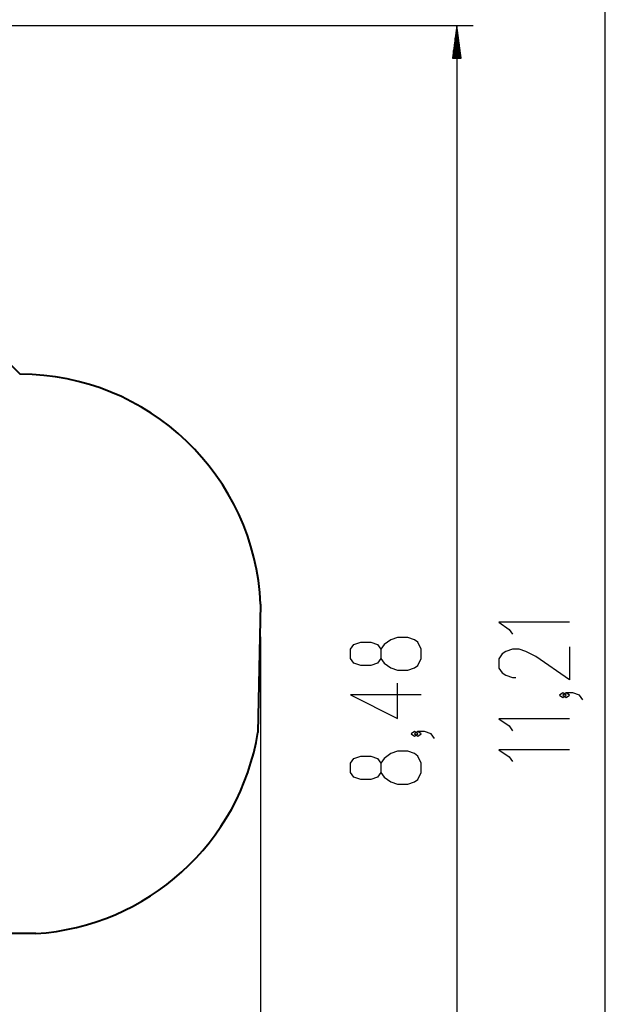
# Model space of a CAD drawing. Units: inches. Extents: x 22 to 193, y 41 to 238.
# Drawn here: x 156 to 192, y 101 to 162 of the extents above; entities that cross this region are included whole.
import ezdxf

# ---------------------------------------------------------------- set-up
doc = ezdxf.new("R2010")
doc.units = ezdxf.units.IN
doc.header["$MEASUREMENT"] = 0
doc.layers.add('Ebene 1', color=7, linetype='Continuous')

# ---------------------------------------------------------------- blocks, each defined once
blk = doc.blocks.new('block 2')
at = {"layer": 'Ebene 1', "color": 179, "lineweight": 25, "true_color": 0x1a171b}
for points in [[(192.171, 64.429), (192.171, 176.525)], [(105.323, 161.504), (184.059, 161.504)], [(183.059, 161.504), (182.795, 159.504)], [(183.059, 159.504), (183.059, 161.504)], [(183.059, 159.504), (183.059, 161.504)], [(183.322, 159.504), (183.059, 161.504)], [(183.059, 161.504), (183.059, 76.743)], [(183.008, 159.504), (183.008, 161.118)], [(183.11, 159.504), (183.11, 161.118)], [(182.907, 159.504), (182.907, 160.346)], [(182.957, 159.504), (182.957, 160.732)], [(183.16, 159.504), (183.16, 160.732)], [(183.212, 159.504), (183.212, 160.346)], [(182.856, 159.504), (182.856, 159.961)], [(183.262, 159.504), (183.262, 159.961)], [(182.795, 159.504), (183.322, 159.504)], [(182.805, 159.504), (182.805, 159.575)], [(182.805, 159.504), (182.805, 159.575)], [(183.313, 159.504), (183.313, 159.575)], [(183.313, 159.504), (183.313, 159.575)], [(189.971, 124.841), (185.639, 124.841), (186.258, 124.408), (186.464, 124.119)], [(170.998, 123.947), (170.998, 40.892)], [(180.859, 122.613), (180.859, 123.191), (180.653, 123.624), (180.447, 123.768), (180.034, 123.913), (179.415, 123.913), (179.002, 123.768), (178.59, 123.479), (178.384, 123.191), (178.384, 122.613), (178.178, 122.324), (177.765, 122.18), (177.146, 122.18), (176.734, 122.324), (176.528, 122.613), (176.528, 123.191), (176.734, 123.479), (177.146, 123.624), (177.765, 123.624), (178.178, 123.479), (178.384, 123.191)], [(189.971, 123.328), (189.971, 121.306), (187.908, 122.75), (187.289, 123.038), (186.877, 123.182), (186.464, 123.182), (186.052, 123.038), (185.846, 122.894), (185.639, 122.605), (185.639, 122.028), (185.846, 121.739), (186.052, 121.595), (186.464, 121.45), (186.67, 121.45)], [(178.384, 122.613), (178.59, 122.324), (179.002, 122.036), (179.415, 121.891), (180.034, 121.891), (180.447, 122.036), (180.653, 122.18), (180.859, 122.613)], [(180.859, 120.377), (176.528, 120.377), (179.415, 118.934), (179.415, 121.099)], [(189.764, 120.37), (189.558, 120.514), (189.352, 120.37), (189.558, 120.225), (189.764, 120.37), (189.764, 120.37)], [(190.796, 120.081), (190.59, 120.37), (190.177, 120.514), (189.764, 120.514), (189.558, 120.37), (189.764, 120.225), (189.971, 120.37), (189.764, 120.514)], [(189.971, 118.904), (185.639, 118.904), (186.258, 118.471), (186.464, 118.182)], [(180.653, 117.997), (180.447, 118.142), (180.24, 117.997), (180.447, 117.853), (180.653, 117.997), (180.653, 117.997)], [(181.684, 117.709), (181.478, 117.997), (181.065, 118.142), (180.653, 118.142), (180.447, 117.997), (180.653, 117.853), (180.859, 117.997), (180.653, 118.142)], [(180.859, 115.617), (180.859, 116.194), (180.653, 116.628), (180.447, 116.772), (180.034, 116.917), (179.415, 116.917), (179.002, 116.772), (178.59, 116.484), (178.384, 116.194), (178.384, 115.617), (178.178, 115.328), (177.765, 115.184), (177.146, 115.184), (176.734, 115.328), (176.528, 115.617), (176.528, 116.194), (176.734, 116.484), (177.146, 116.628), (177.765, 116.628), (178.178, 116.484), (178.384, 116.194)], [(189.971, 117.005), (185.639, 117.005), (186.258, 116.572), (186.464, 116.283)], [(178.384, 115.617), (178.59, 115.328), (179.002, 115.04), (179.415, 114.895), (180.034, 114.895), (180.447, 115.04), (180.653, 115.184), (180.859, 115.617)]]:
    blk.add_lwpolyline(points, dxfattribs=at)
at = {"layer": 'Ebene 1', "color": 179, "lineweight": 40, "true_color": 0x1a171b}
for points in [[(148.041, 148.262), (156.229, 140.074)], [(170.998, 125.947), (170.837, 118.08)], [(157.191, 105.719), (145.312, 105.719)]]:
    blk.add_lwpolyline(points, dxfattribs=at)
for points in [[(170.998, 125.947), (170.675, 133.812), (164.101, 140.1), (156.229, 140.074)], [(157.191, 105.719), (164.044, 106.148), (169.735, 111.304), (170.837, 118.08)]]:
    blk.add_open_spline(points, degree=3, dxfattribs=at)

msp = doc.modelspace()

# ---------------------------------------------------------------- block references
at = {"layer": 'Ebene 1'}
msp.add_blockref('block 2', (0, 0), dxfattribs=at)

doc.saveas('drawing.dxf')
